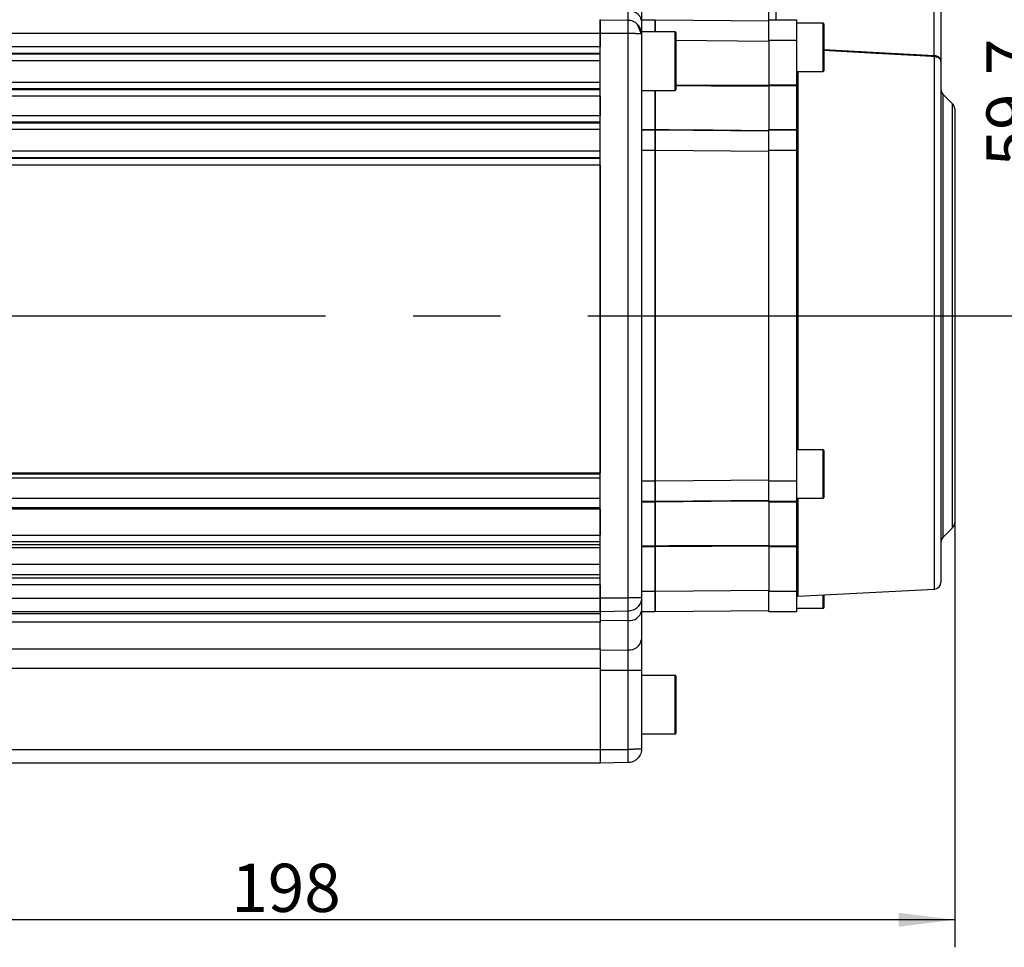
# Model space of a CAD drawing. Units: millimetres. Extents: x 0 to 2102, y -1 to 1485.
# Drawn here: x 799 to 1157, y 705 to 1042 of the extents above; entities that cross this region are included whole.
import ezdxf

# ---------------------------------------------------------------- set-up
doc = ezdxf.new("R2010")
doc.units = ezdxf.units.MM
doc.header["$LTSCALE"] = 5
doc.linetypes.add('CENTERX2', pattern=[20.32, 12.7, -2.54, 2.54, -2.54])
for name, color, linetype in [('临时轴', 1, 'CENTERX2'), ('几何体', 7, 'Continuous'), ('尺寸', 3, 'Continuous')]:
    doc.layers.add(name, color=color, linetype=linetype)
doc.styles.add('SLDTEXTSTYLE1', font='SIMSUN.TTC')
doc.dimstyles.new('SLDDIMSTYLE2', dxfattribs={"dimtxt": 17.5, "dimasz": 20.4, "dimexe": 0, "dimexo": 0.0625, "dimgap": 4.375, "dimtad": 1, "dimlfac": 0.4, "dimrnd": 1e-09, "dimzin": 12, "dimdsep": 46, "dimtxsty": 'SLDTEXTSTYLE1', "dimsah": 1, "dimcen": 0.09, "dimadec": 0, "dimazin": 3, "dimtfac": 1, "dimtofl": 0, "dimtmove": 0, "dimatfit": 3, "dimfxl": 1, "dimfrac": 2, "dimtolj": 1, "dimtzin": 12, "dimarcsym": 0})
doc.dimstyles.new('SLDDIMSTYLE5', dxfattribs={"dimtxt": 17.5, "dimasz": 20.4, "dimexe": 0, "dimexo": 0.0625, "dimgap": 4.375, "dimtad": 1, "dimdec": 1, "dimlfac": 0.4, "dimrnd": 1e-09, "dimzin": 12, "dimdsep": 46, "dimtxsty": 'SLDTEXTSTYLE1', "dimsah": 1, "dimcen": 0.09, "dimadec": 0, "dimazin": 3, "dimtfac": 1, "dimtdec": 1, "dimtofl": 0, "dimtmove": 0, "dimatfit": 3, "dimfxl": 1, "dimfrac": 2, "dimtolj": 1, "dimtzin": 12, "dimarcsym": 0})

# ---------------------------------------------------------------- blocks, each defined once
blk = doc.blocks.new('_D_7')
at = {"layer": '尺寸'}
for p, q in [((1139.01, 858.99), (1139.01, 704.81)), ((644.01, 809.2), (644.01, 704.81)), ((1139.01, 714.81), (644.01, 714.81))]:
    blk.add_line(p, q, dxfattribs=at)
for points in [[(644.01, 714.81), (664.41, 712.27), (664.41, 717.35)], [(1139.01, 714.81), (1118.61, 717.35), (1118.61, 712.27)]]:
    blk.add_solid(points, dxfattribs=at)
at = {"layer": '尺寸', "insert": (876.24, 735.17), "char_height": 17.5, "attachment_point": 1, "style": 'SLDTEXTSTYLE1'}
blk.add_mtext('198', dxfattribs=at)
blk = doc.blocks.new('_D_8')
at = {"layer": '尺寸'}
for p, q in [((1002.14, 1211.45), (1229.01, 1211.45)), ((1219.01, 934.2), (1219.01, 1211.45)), ((1150.49, 934.2), (1229.01, 934.2))]:
    blk.add_line(p, q, dxfattribs=at)
for points in [[(1219.01, 1211.45), (1216.47, 1191.05), (1221.55, 1191.05)], [(1219.01, 934.2), (1221.55, 954.6), (1216.47, 954.6)]]:
    blk.add_solid(points, dxfattribs=at)
at = {"layer": '尺寸', "insert": (1198.65, 1047.37), "char_height": 17.5, "attachment_point": 1, "rotation": 90, "style": 'SLDTEXTSTYLE1'}
blk.add_mtext('110.9', dxfattribs=at)
blk = doc.blocks.new('_D_11')
at = {"layer": '尺寸'}
for p, q in [((1125.89, 1083.43), (1180.91, 1083.43)), ((1170.91, 1083.43), (1170.91, 934.2)), ((1150.49, 934.2), (1180.91, 934.2))]:
    blk.add_line(p, q, dxfattribs=at)
for points in [[(1170.91, 1083.43), (1168.37, 1063.03), (1173.45, 1063.03)], [(1170.91, 934.2), (1173.45, 954.6), (1168.37, 954.6)]]:
    blk.add_solid(points, dxfattribs=at)
at = {"layer": '尺寸', "insert": (1150.55, 988.45), "char_height": 17.5, "attachment_point": 1, "rotation": 90, "style": 'SLDTEXTSTYLE1'}
blk.add_mtext('59.7', dxfattribs=at)

msp = doc.modelspace()

# ---------------------------------------------------------------- linework, layer by layer
at = {"layer": '临时轴', "ltscale": 2.5}
msp.add_line((497.764, 934.203), (1150.49, 934.203), dxfattribs=at)
at = {"layer": '几何体'}
for p, q in [((1071.514, 1041.703), (1071.514, 1056.703)), ((1074.014, 1056.703), (1074.014, 1041.703)), ((1131.514, 1028.77), (1131.514, 1056.703)), ((1134.014, 1056.703), (1134.014, 1026.583)), ((1025.264, 1051.832), (1025.264, 1041.477)), ((1020.352, 1041.526), (1020.352, 1044.846)), ((1010.264, 1041.788), (1010.264, 1036.789)), ((1010.264, 1036.703), (1010.264, 1041.703)), ((1010.264, 1041.703), (1020.352, 1041.526)), ((1025.264, 1041.703), (1030.264, 1041.703)), ((1025.264, 1041.477), (1025.264, 1037.328)), ((1030.264, 1041.703), (1071.514, 1041.343)), ((1030.264, 1037.328), (1030.264, 1041.703)), ((1030.264, 1041.703), (1030.264, 1037.328)), ((1071.514, 1041.703), (1081.514, 1041.703)), ((1071.514, 1034.203), (1071.514, 1041.703)), ((1081.514, 1041.703), (1081.514, 1034.203)), ((1025.264, 1036.527), (1023.831, 1040.032)), ((1037.514, 1037.328), (1025.264, 1037.328)), ((1025.264, 1037.328), (1025.264, 1036.522)), ((1037.514, 1016.078), (1037.514, 1037.328)), ((1091.264, 1040.453), (1081.514, 1040.453)), ((1091.264, 1026.286), (1091.264, 1040.453)), ((1091.514, 1040.203), (1091.514, 1026.44)), ((1010.264, 1036.789), (679.014, 1036.789)), ((1010.264, 1036.789), (1010.264, 1031.968)), ((1010.264, 831.703), (1010.264, 1036.703)), ((1020.352, 1036.703), (1010.264, 1036.703)), ((1020.352, 831.703), (1020.352, 1036.703)), ((1025.264, 1036.527), (1025.264, 831.878)), ((1037.764, 1037.078), (1037.764, 1016.328)), ((1071.514, 1033.843), (1037.764, 1034.137)), ((1081.514, 1034.203), (1071.514, 1034.203)), ((1071.514, 1034.203), (1071.514, 1018.107)), ((1081.514, 1034.203), (1081.514, 1018.107)), ((674.014, 1031.968), (1010.264, 1031.968)), ((1091.514, 1030.978), (1131.514, 1028.77)), ((1010.264, 1029.471), (674.014, 1029.471)), ((674.014, 1029.327), (1010.264, 1029.327)), ((1010.264, 1026.83), (674.014, 1026.83)), ((1131.488, 1028.297), (1131.514, 1028.77)), ((1131.645, 1028.29), (1131.488, 1028.297)), ((1131.514, 1028.77), (1131.645, 1028.763)), ((1131.645, 834.955), (1131.645, 1028.29)), ((1134.014, 1026.583), (1134.014, 837.451)), ((1081.514, 1022.953), (1091.264, 1022.953)), ((1081.988, 1022.953), (1081.988, 885.453)), ((1091.264, 1022.953), (1091.264, 1026.286)), ((1091.514, 1026.44), (1091.514, 1023.203)), ((674.014, 1019.075), (1010.264, 1019.075)), ((1010.264, 1016.578), (674.014, 1016.578)), ((674.014, 1016.434), (1010.264, 1016.434)), ((1025.264, 1016.078), (1037.514, 1016.078)), ((1030.264, 1001.888), (1030.264, 1016.078)), ((1030.264, 1016.078), (1030.264, 1001.888)), ((1071.514, 1018.107), (1081.514, 1018.107)), ((1071.514, 1017.719), (1071.514, 1018.107)), ((1081.514, 1017.719), (1071.514, 1017.719)), ((1071.514, 1017.719), (1071.514, 1001.888)), ((1081.514, 1018.107), (1081.514, 1017.719)), ((1081.514, 1017.719), (1081.514, 1001.888)), ((1010.264, 1013.937), (674.014, 1013.937)), ((1010.264, 1013.937), (1010.264, 1006.968)), ((1138.282, 1011.185), (1134.746, 1014.72)), ((1134.746, 1014.72), (1134.746, 934.203)), ((1138.282, 857.22), (1138.282, 1011.185)), ((1139.014, 1009.417), (1139.014, 858.988)), ((674.014, 1006.968), (1010.264, 1006.968)), ((1010.264, 1004.471), (674.014, 1004.471)), ((674.014, 1004.327), (1010.264, 1004.327)), ((1010.264, 1001.83), (674.014, 1001.83)), ((1025.264, 1001.888), (1030.264, 1001.888)), ((1025.264, 1001.703), (1030.264, 1001.703)), ((1030.264, 1001.888), (1030.264, 1001.703)), ((1030.264, 1001.703), (1071.514, 1001.343)), ((1030.264, 994.203), (1030.264, 1001.703)), ((1030.264, 1001.703), (1030.264, 994.203)), ((1071.514, 1001.888), (1081.514, 1001.888)), ((1071.514, 1001.703), (1071.514, 1001.888)), ((1071.514, 1001.703), (1081.514, 1001.703)), ((1071.514, 994.203), (1071.514, 1001.703)), ((1081.514, 1001.888), (1081.514, 1001.703)), ((1081.514, 1001.703), (1081.514, 994.203)), ((674.014, 994.075), (1010.264, 994.075)), ((1010.264, 991.578), (674.014, 991.578)), ((674.014, 991.434), (1010.264, 991.434)), ((1030.264, 994.203), (1025.264, 994.203)), ((1071.514, 993.843), (1030.264, 994.203)), ((1030.264, 874.202), (1030.264, 994.203)), ((1030.264, 994.203), (1030.264, 874.203)), ((1081.514, 994.203), (1071.514, 994.203)), ((1071.514, 874.203), (1071.514, 994.203)), ((1081.514, 994.203), (1081.514, 874.203)), ((1010.264, 988.937), (674.014, 988.937)), ((1010.264, 988.937), (1010.264, 877.182)), ((1134.746, 934.203), (1134.746, 853.685)), ((1091.264, 885.453), (1081.514, 885.453)), ((1091.264, 867.953), (1091.264, 885.453)), ((1091.514, 885.203), (1091.514, 868.203)), ((674.014, 877.182), (1010.264, 877.182)), ((674.014, 876.822), (1010.264, 876.822)), ((1010.264, 875.223), (674.014, 875.223)), ((1025.264, 874.203), (1030.264, 874.203)), ((1030.264, 874.202), (1071.514, 874.562)), ((1030.264, 874.203), (1030.264, 866.703)), ((1030.264, 866.703), (1030.264, 874.202)), ((1071.514, 874.203), (1081.514, 874.203)), ((1071.514, 866.703), (1071.514, 874.203)), ((1081.514, 874.203), (1081.514, 866.703)), ((674.014, 867.921), (1010.264, 867.921)), ((1030.264, 866.703), (1025.264, 866.703)), ((1030.264, 866.517), (1025.264, 866.517)), ((1071.514, 867.063), (1030.264, 866.703)), ((1030.264, 866.703), (1030.264, 866.517)), ((1030.264, 850.686), (1030.264, 866.517)), ((1030.264, 866.517), (1030.264, 850.686)), ((1081.514, 866.703), (1071.514, 866.703)), ((1071.514, 866.517), (1071.514, 866.703)), ((1081.514, 866.517), (1071.514, 866.517)), ((1071.514, 866.517), (1071.514, 850.686)), ((1081.514, 867.953), (1091.264, 867.953)), ((1081.514, 866.703), (1081.514, 866.517)), ((1081.514, 866.517), (1081.514, 850.686)), ((1081.988, 867.953), (1081.988, 832.352)), ((1010.264, 864.416), (674.014, 864.416)), ((1010.264, 863.896), (674.014, 863.896)), ((1010.264, 863.896), (1010.264, 854.555)), ((1134.746, 853.685), (1138.282, 857.22)), ((674.014, 854.555), (1010.264, 854.555)), ((1010.264, 852.058), (674.014, 852.058)), ((674.014, 851.168), (1010.264, 851.168)), ((1010.264, 849.953), (674.014, 849.953)), ((1025.264, 850.686), (1030.264, 850.686)), ((1030.264, 850.298), (1025.264, 850.298)), ((1030.264, 850.686), (1030.264, 850.298)), ((1030.264, 834.202), (1030.264, 850.298)), ((1030.264, 850.298), (1030.264, 834.203)), ((1071.514, 850.686), (1081.514, 850.686)), ((1071.514, 850.298), (1071.514, 850.686)), ((1081.514, 850.298), (1071.514, 850.298)), ((1071.514, 850.298), (1071.514, 834.203)), ((1081.514, 850.686), (1081.514, 850.298)), ((1081.514, 850.298), (1081.514, 834.203)), ((674.014, 843.978), (1010.264, 843.978)), ((1010.264, 840.109), (674.014, 840.109)), ((674.014, 839.02), (1010.264, 839.02)), ((1010.264, 836.524), (674.014, 836.524)), ((1010.264, 836.524), (1010.264, 831.616)), ((1025.264, 834.203), (1030.264, 834.203)), ((1030.264, 834.202), (1071.514, 834.562)), ((1030.264, 834.203), (1030.264, 826.703)), ((1030.264, 826.703), (1030.264, 834.202)), ((1071.514, 834.203), (1081.514, 834.203)), ((1071.514, 826.703), (1071.514, 834.203)), ((1081.514, 834.203), (1081.514, 826.703)), ((1081.988, 832.352), (1131.645, 834.955)), ((679.014, 831.616), (1010.264, 831.616)), ((1010.264, 826.703), (1010.264, 831.703)), ((1010.264, 831.703), (1020.352, 831.703)), ((1010.264, 831.616), (1010.264, 826.617)), ((1025.264, 831.878), (1025.264, 826.928)), ((1091.264, 827.953), (1091.264, 832.839)), ((1091.514, 832.852), (1091.514, 828.203)), ((1010.264, 826.617), (679.014, 826.617)), ((1020.352, 826.879), (1010.264, 826.703)), ((1010.264, 826.617), (1010.264, 826.102)), ((1020.352, 823.56), (1020.352, 826.879)), ((1025.264, 826.928), (1025.264, 816.573)), ((1030.264, 826.703), (1025.264, 826.703)), ((1071.514, 827.063), (1030.264, 826.703)), ((1081.514, 826.703), (1071.514, 826.703)), ((1081.514, 827.953), (1091.264, 827.953)), ((679.014, 826.102), (1010.264, 826.102)), ((1010.264, 822.877), (679.014, 822.877)), ((1010.264, 826.102), (1010.264, 822.877)), ((1020.352, 823.56), (1010.264, 823.441)), ((1010.264, 813.266), (1010.264, 822.877)), ((1020.352, 812.879), (1020.352, 823.56)), ((1025.264, 816.573), (1025.264, 805.36)), ((679.014, 813.266), (1010.264, 813.266)), ((1010.264, 813.266), (1010.264, 806.083)), ((1010.264, 812.749), (1020.352, 812.879)), ((1020.352, 805.36), (1020.352, 812.879)), ((1010.264, 806.083), (679.014, 806.083)), ((1010.264, 806.083), (1010.264, 776.615)), ((1020.352, 805.36), (1010.264, 805.36)), ((1025.264, 805.36), (1020.352, 805.36)), ((1020.352, 776.703), (1020.352, 805.36)), ((1025.264, 805.36), (1025.264, 796.998)), ((1037.514, 803.578), (1025.264, 803.578)), ((1037.514, 782.328), (1037.514, 803.578)), ((1037.764, 803.328), (1037.764, 782.578)), ((1025.264, 796.998), (1025.264, 788.895)), ((1025.264, 788.907), (1025.264, 776.878)), ((1025.264, 782.328), (1037.514, 782.328)), ((679.014, 776.615), (1010.264, 776.615)), ((1010.264, 776.703), (1020.352, 776.703)), ((1010.264, 776.615), (1010.264, 771.703)), ((1010.264, 771.703), (679.014, 771.703)), ((1020.352, 771.879), (1010.264, 771.703))]:
    msp.add_line(p, q, dxfattribs=at)
at = {"layer": '几何体', "flags": 128}
for points in [[(1131.488, 1028.297), (1130.49, 1028.352), (1126.496, 1028.573), (1110.52, 1029.455), (1091.514, 1030.503)], [(1037.764, 1018.076), (1050.89, 1018.021), (1071.514, 1017.935)], [(1071.514, 1017.547), (1070.514, 1017.551), (1066.514, 1017.567), (1050.515, 1017.634), (1037.764, 1017.688)], [(1030.264, 1001.888), (1031.264, 1001.879), (1035.264, 1001.844), (1051.263, 1001.705), (1071.514, 1001.528)], [(1071.514, 866.877), (1070.514, 866.868), (1066.514, 866.833), (1050.515, 866.694), (1030.264, 866.517)], [(1030.264, 850.686), (1031.264, 850.69), (1035.264, 850.707), (1051.263, 850.774), (1071.514, 850.859)], [(1071.514, 850.47), (1050.89, 850.384), (1030.264, 850.298)]]:
    msp.add_lwpolyline(points, dxfattribs=at)
at = {"layer": '几何体'}
for centre, radius, start, end in [((1020.975, 1040.488), 4.402, 12.9841, 98.13907), ((1037.514, 1037.078), 0.25, 0, 90), ((1091.264, 1040.203), 0.25, 0, 90), ((1135.992, 1028.526), 4.353, 176.88354, 183.11646), ((1091.264, 1023.203), 0.25, 270, 0), ((1037.514, 1016.328), 0.25, 270, 0), ((1136.514, 1016.488), 2.5, 180, 225), ((1136.514, 1009.417), 2.5, 0, 45), ((1091.264, 885.203), 0.25, 0, 90), ((1091.264, 868.203), 0.25, 270, 0), ((1136.514, 858.988), 2.5, 315, 0), ((1136.514, 851.917), 2.5, 135, 180), ((1131.514, 837.451), 2.5, 273, 0), ((1082.014, 831.853), 0.5, 93, 180), ((1020.975, 827.917), 4.402, 261.86093, 347.0159), ((1091.264, 828.203), 0.25, 270, 0), ((1020.855, 817.323), 4.472, 263.53427, 350.34413), ((1037.514, 803.328), 0.25, 0, 90), ((1037.514, 782.578), 0.25, 270, 0)]:
    msp.add_arc(centre, radius, start, end, dxfattribs=at)
for points, knots in [([(1020.352, 1036.703), (1020.357, 1037.031), (1020.367, 1037.68), (1020.378, 1038.6), (1020.385, 1039.424), (1020.387, 1040.133), (1020.385, 1040.721), (1020.378, 1041.168), (1020.367, 1041.468), (1020.357, 1041.507), (1020.352, 1041.526)], [0, 0, 0, 0, 0.1301192, 0.2568232, 0.3801156, 0.5, 0.6198781, 0.7431683, 0.8698744, 1, 1, 1, 1]), ([(1025.264, 1036.527), (1025.237, 1036.928), (1025.185, 1037.679), (1024.814, 1038.671), (1024.356, 1039.44), (1023.856, 1040.029), (1023.337, 1040.491), (1022.783, 1040.863), (1022.103, 1041.199), (1021.289, 1041.46), (1020.661, 1041.504), (1020.352, 1041.526)], [0, 0, 0, 0, 0.15485787, 0.28982136, 0.40485853, 0.49994256, 0.58723202, 0.67295464, 0.75711157, 0.88030927, 1, 1, 1, 1]), ([(1025.264, 1036.527), (1025.237, 1036.541), (1025.185, 1036.567), (1024.814, 1036.602), (1024.356, 1036.629), (1023.856, 1036.65), (1023.337, 1036.666), (1022.783, 1036.679), (1022.103, 1036.691), (1021.289, 1036.7), (1020.661, 1036.702), (1020.352, 1036.703)], [0, 0, 0, 0, 0.1548502, 0.2898111, 0.4048508, 0.4999426, 0.5872284, 0.6729488, 0.757105, 0.8803043, 1, 1, 1, 1]), ([(1131.645, 1028.763), (1131.891, 1028.733), (1132.386, 1028.672), (1133.025, 1028.36), (1133.555, 1027.909), (1133.923, 1027.303), (1134.014, 1026.834), (1134.014, 1026.587), (1134.014, 1026.583)], [0, 0, 0, 0, 0.1667337, 0.3358428, 0.5227179, 0.7486219, 0.9960339, 1, 1, 1, 1]), ([(1134.014, 1026.583), (1134.014, 1026.587), (1134.014, 1026.78), (1133.923, 1027.147), (1133.555, 1027.621), (1133.025, 1027.975), (1132.386, 1028.219), (1131.891, 1028.266), (1131.645, 1028.29)], [0, 0, 0, 0, 0.00396848, 0.25143695, 0.47727529, 0.66408308, 0.83318921, 1, 1, 1, 1]), ([(1071.514, 1017.681), (1071.514, 1017.661), (1071.514, 1017.608), (1071.514, 1017.57), (1071.514, 1017.547)], [0, 0, 0, 0, 0.3781307, 1, 1, 1, 1]), ([(1030.264, 1001.703), (1030.264, 1001.708), (1030.264, 1001.719), (1030.264, 1001.794), (1030.264, 1001.861), (1030.264, 1001.888)], [0, 0, 0, 0, 0.378927, 0.7578542, 1, 1, 1, 1]), ([(1030.264, 866.517), (1030.264, 866.557), (1030.264, 866.637), (1030.264, 866.694), (1030.264, 866.7), (1030.264, 866.703)], [0, 0, 0, 0, 0.3789265, 0.7578533, 1, 1, 1, 1]), ([(1030.264, 850.298), (1030.264, 850.354), (1030.264, 850.466), (1030.264, 850.6), (1030.264, 850.662), (1030.264, 850.686)], [0, 0, 0, 0, 0.3789265, 0.7578533, 1, 1, 1, 1]), ([(1071.514, 850.859), (1071.514, 850.821), (1071.514, 850.782), (1071.514, 850.727), (1071.514, 850.725)], [0, 0, 0, 0, 0.9501879, 1, 1, 1, 1]), ([(1025.264, 831.878), (1025.237, 831.864), (1025.185, 831.838), (1024.814, 831.804), (1024.356, 831.776), (1023.856, 831.755), (1023.337, 831.739), (1022.783, 831.726), (1022.103, 831.714), (1021.289, 831.705), (1020.661, 831.703), (1020.352, 831.703)], [0, 0, 0, 0, 0.1548579, 0.2898214, 0.4048585, 0.4999426, 0.587232, 0.6729546, 0.7571116, 0.8803093, 1, 1, 1, 1]), ([(1025.264, 831.878), (1025.237, 831.477), (1025.185, 830.726), (1024.814, 829.734), (1024.356, 828.965), (1023.856, 828.376), (1023.337, 827.914), (1022.783, 827.542), (1022.103, 827.206), (1021.289, 826.946), (1020.661, 826.901), (1020.352, 826.879)], [0, 0, 0, 0, 0.1548502, 0.2898111, 0.4048508, 0.4999426, 0.5872284, 0.6729488, 0.757105, 0.8803043, 1, 1, 1, 1]), ([(1020.352, 826.879), (1020.357, 826.898), (1020.367, 826.937), (1020.378, 827.237), (1020.385, 827.684), (1020.387, 828.272), (1020.385, 828.981), (1020.378, 829.805), (1020.367, 830.725), (1020.357, 831.374), (1020.352, 831.703)], [0, 0, 0, 0, 0.1301192, 0.2568232, 0.3801156, 0.5, 0.6198781, 0.7431683, 0.8698744, 1, 1, 1, 1]), ([(1025.264, 776.878), (1025.237, 776.864), (1025.185, 776.838), (1024.814, 776.804), (1024.356, 776.776), (1023.856, 776.755), (1023.337, 776.739), (1022.783, 776.726), (1022.103, 776.714), (1021.289, 776.705), (1020.661, 776.703), (1020.352, 776.703)], [0, 0, 0, 0, 0.15485787, 0.28982136, 0.40485853, 0.49994256, 0.58723202, 0.67295464, 0.75711157, 0.88030927, 1, 1, 1, 1]), ([(1025.264, 776.878), (1025.237, 776.477), (1025.185, 775.726), (1024.814, 774.734), (1024.356, 773.965), (1023.856, 773.376), (1023.337, 772.914), (1022.783, 772.542), (1022.103, 772.206), (1021.289, 771.946), (1020.661, 771.901), (1020.352, 771.879)], [0, 0, 0, 0, 0.1548502, 0.2898111, 0.4048508, 0.4999426, 0.5872284, 0.6729488, 0.757105, 0.8803043, 1, 1, 1, 1]), ([(1020.352, 771.879), (1020.357, 771.898), (1020.367, 771.937), (1020.378, 772.237), (1020.385, 772.684), (1020.387, 773.272), (1020.385, 773.981), (1020.378, 774.805), (1020.367, 775.725), (1020.357, 776.374), (1020.352, 776.703)], [0, 0, 0, 0, 0.1301192, 0.2568232, 0.3801156, 0.5, 0.6198781, 0.7431683, 0.8698744, 1, 1, 1, 1])]:
    msp.add_open_spline(points, degree=3, knots=knots, dxfattribs=at)

# ---------------------------------------------------------------- dimensions: what is measured, and where the dimension line sits
at = {"layer": '尺寸'}
for base, p1, p2, angle, dimstyle, picture, middle in [((1219.014, 1211.453), (1150.49, 934.203), (1002.139, 1211.453), 90, 'SLDDIMSTYLE5', '_D_8', (1219.014, 1072.828)), ((1170.914, 934.203), (1125.889, 1083.434), (1150.49, 934.203), 90, 'SLDDIMSTYLE5', '_D_11', (1170.914, 1008.818)), ((644.014, 714.808), (1139.014, 858.988), (644.014, 809.203), 0, 'SLDDIMSTYLE2', '_D_7', (891.514, 714.808))]:
    dim = msp.add_linear_dim(base=base, p1=p1, p2=p2, angle=angle, dimstyle=dimstyle, dxfattribs=at)
    dim.commit()
    dim.dimension.update_dxf_attribs({"geometry": picture, "text_midpoint": middle, "dimtype": 160})

doc.saveas('drawing.dxf')
